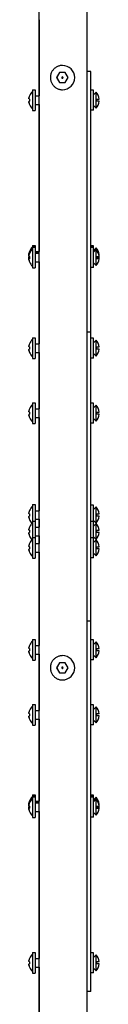
# Model space of a CAD drawing. Units: millimetres. Extents: x 1681 to 9810, y -1622 to 5308.
# Drawn here: x 7132 to 7181, y 1506 to 2195 of the extents above; entities that cross this region are included whole.
import ezdxf

# ---------------------------------------------------------------- set-up
doc = ezdxf.new("R2010")
doc.units = ezdxf.units.MM

# ---------------------------------------------------------------- blocks, each defined once
blk = doc.blocks.new('ОЛ-02')
for p, q in [((3065.05, 510.01), (3065.05, 2392.01)), ((3098.55, 510.01), (3098.55, 2392.01)), ((3065.05, 1808.15), (3065.05, 1754.85)), ((3079.27, 1771.11), (3077.27, 1767.65)), ((3079.32, 1771.11), (3077.32, 1767.65)), ((3083.27, 1771.11), (3079.27, 1771.11)), ((3081.41, 1776.15), (3081.37, 1776.15)), ((3085.27, 1767.65), (3083.27, 1771.11)), ((3101.24, 1771.85), (3098.55, 1771.85)), ((3101.24, 1641.56), (3101.24, 1771.85)), ((3077.32, 1767.65), (3077.27, 1767.65)), ((3077.27, 1767.65), (3079.27, 1764.18)), ((3077.32, 1767.65), (3079.32, 1764.18)), ((3079.27, 1764.18), (3083.27, 1764.18)), ((3080.96, 1768), (3080.82, 1767.65)), ((3080.82, 1767.65), (3080.96, 1767.29)), ((3081.01, 1767.97), (3080.89, 1767.61)), ((3080.89, 1767.61), (3081.06, 1767.27)), ((3081.32, 1768.15), (3080.96, 1768)), ((3080.96, 1767.29), (3081.32, 1767.15)), ((3081.35, 1768.14), (3081.01, 1767.97)), ((3081.06, 1767.27), (3081.35, 1767.15)), ((3081.67, 1768), (3081.32, 1768.15)), ((3081.32, 1767.15), (3081.67, 1767.29)), ((3081.81, 1767.65), (3081.67, 1768)), ((3081.67, 1767.29), (3081.81, 1767.65)), ((3083.27, 1764.18), (3085.27, 1767.65)), ((3060.44, 1759.1), (3062.24, 1759.1)), ((3060.44, 1759.1), (3060.44, 1751.85)), ((3062.24, 1759.1), (3062.24, 1751.85)), ((3081.41, 1759.15), (3081.37, 1759.15)), ((3102.99, 1758.85), (3101.24, 1758.85)), ((3102.99, 1744.85), (3102.99, 1758.85)), ((3104.87, 1757.47), (3102.99, 1755.6)), ((3104.87, 1746.23), (3104.87, 1757.47)), ((3058.02, 1752.68), (3058.31, 1752.63)), ((3058.31, 1751.07), (3058.02, 1751.02)), ((3058.28, 1754.9), (3058.31, 1754.88)), ((3060.44, 1751.85), (3060.44, 1744.6)), ((3062.24, 1751.85), (3062.24, 1744.6)), ((3062.49, 1754.85), (3065.05, 1754.85)), ((3105.37, 1752.65), (3107.01, 1752.65)), ((3105.37, 1751.05), (3105.37, 1752.65)), ((3107.01, 1751.05), (3105.37, 1751.05)), ((3058.31, 1748.82), (3058.28, 1748.8)), ((3060.44, 1744.6), (3062.24, 1744.6)), ((3062.49, 1748.85), (3065.05, 1748.85)), ((3065.05, 1748.85), (3065.05, 1645.98)), ((3102.99, 1744.85), (3101.24, 1744.85)), ((3104.87, 1746.23), (3102.99, 1748.1)), ((3060.44, 1650.23), (3060.44, 1648.45)), ((3060.44, 1650.23), (3062.24, 1650.23)), ((3060.44, 1649.58), (3062.24, 1649.58)), ((3060.44, 1649.58), (3060.44, 1647.81)), ((3060.44, 1648.93), (3062.24, 1648.93)), ((3060.44, 1648.93), (3060.44, 1641.68)), ((3062.24, 1650.23), (3062.24, 1649.58)), ((3062.24, 1649.58), (3062.24, 1648.93)), ((3062.24, 1648.93), (3062.24, 1641.68)), ((3102.99, 1649.98), (3101.24, 1649.98)), ((3102.99, 1649.33), (3101.24, 1649.33)), ((3102.99, 1648.68), (3101.24, 1648.68)), ((3102.99, 1649.33), (3102.99, 1649.98)), ((3102.99, 1648.68), (3102.99, 1649.33)), ((3102.99, 1634.68), (3102.99, 1648.68)), ((3104.87, 1648.6), (3102.99, 1646.73)), ((3104.87, 1647.95), (3102.99, 1646.08)), ((3104.87, 1647.3), (3102.99, 1645.43)), ((3104.87, 1647.95), (3104.87, 1648.6)), ((3104.87, 1647.3), (3104.87, 1647.95)), ((3104.87, 1636.06), (3104.87, 1647.3)), ((3057.86, 1644.13), (3057.88, 1644.08)), ((3057.88, 1644.08), (3057.86, 1644.13)), ((3057.86, 1643.49), (3057.88, 1643.43)), ((3057.88, 1643.43), (3057.86, 1643.49)), ((3057.88, 1641.65), (3057.86, 1641.82)), ((3057.86, 1641.82), (3057.88, 1641.65)), ((3057.88, 1641.01), (3057.86, 1641.17)), ((3057.86, 1641.17), (3057.88, 1641.01)), ((3057.88, 1644.08), (3057.9, 1644.03)), ((3057.9, 1644.03), (3057.88, 1644.08)), ((3057.88, 1643.43), (3057.9, 1643.38)), ((3057.9, 1643.38), (3057.88, 1643.43)), ((3057.9, 1641.49), (3057.88, 1641.65)), ((3057.88, 1641.65), (3057.9, 1641.49)), ((3057.9, 1640.84), (3057.88, 1641.01)), ((3057.88, 1641.01), (3057.9, 1640.84)), ((3057.9, 1644.03), (3057.92, 1643.98)), ((3057.92, 1643.98), (3057.9, 1644.03)), ((3057.9, 1643.38), (3057.92, 1643.33)), ((3057.92, 1643.33), (3057.9, 1643.38)), ((3057.92, 1641.33), (3057.9, 1641.49)), ((3057.9, 1641.49), (3057.92, 1641.33)), ((3057.92, 1640.68), (3057.9, 1640.84)), ((3057.9, 1640.84), (3057.92, 1640.68)), ((3058.02, 1642.51), (3058.31, 1642.46)), ((3058.28, 1642.19), (3058.02, 1642.15)), ((3058.28, 1641.54), (3058.02, 1641.5)), ((3058.31, 1640.9), (3058.02, 1640.85)), ((3058.28, 1646.03), (3058.31, 1646.01)), ((3058.28, 1645.38), (3058.31, 1645.36)), ((3058.28, 1644.73), (3058.31, 1644.71)), ((3058.28, 1642.33), (3058.28, 1642.47)), ((3058.29, 1642), (3058.28, 1642.47)), ((3058.28, 1642.33), (3058.29, 1642)), ((3060.44, 1641.68), (3060.44, 1634.43)), ((3062.24, 1641.68), (3062.24, 1634.43)), ((3062.49, 1645.98), (3065.05, 1645.98)), ((3062.49, 1645.33), (3065.05, 1645.33)), ((3062.49, 1644.68), (3065.05, 1644.68)), ((3101.24, 1589.59), (3101.24, 1641.56)), ((3105.37, 1642.48), (3107.01, 1642.48)), ((3105.37, 1640.88), (3105.37, 1642.48)), ((3107.01, 1642.18), (3105.37, 1642.18)), ((3107.01, 1641.53), (3105.37, 1641.53)), ((3107.01, 1640.88), (3105.37, 1640.88)), ((3106.96, 1643.78), (3107.01, 1643.78)), ((3106.96, 1643.13), (3107.01, 1643.13)), ((3058.31, 1638.65), (3058.28, 1638.63)), ((3060.44, 1635.55), (3060.44, 1635.08)), ((3060.44, 1634.43), (3062.24, 1634.43)), ((3062.49, 1638.68), (3065.05, 1638.68)), ((3065.05, 1638.68), (3065.05, 1581.37)), ((3102.99, 1634.68), (3101.24, 1634.68)), ((3104.87, 1636.06), (3102.99, 1637.93)), ((3060.44, 1585.62), (3062.24, 1585.62)), ((3060.44, 1585.62), (3060.44, 1578.37)), ((3062.24, 1585.62), (3062.24, 1578.37)), ((3101.24, 1589.59), (3098.55, 1589.59)), ((3101.24, 1437.6), (3101.24, 1589.59)), ((3102.99, 1585.37), (3101.24, 1585.37)), ((3102.99, 1571.37), (3102.99, 1585.37)), ((3058.02, 1579.2), (3058.31, 1579.15)), ((3058.28, 1581.42), (3058.31, 1581.4)), ((3060.44, 1578.37), (3060.44, 1571.12)), ((3062.24, 1578.37), (3062.24, 1571.12)), ((3062.49, 1581.37), (3065.05, 1581.37)), ((3104.87, 1583.99), (3102.99, 1582.12)), ((3104.87, 1572.74), (3104.87, 1583.99)), ((3105.37, 1579.17), (3107.01, 1579.17)), ((3105.37, 1577.57), (3105.37, 1579.17)), ((3058.31, 1577.59), (3058.02, 1577.54)), ((3058.31, 1575.34), (3058.28, 1575.32)), ((3060.44, 1571.12), (3062.24, 1571.12)), ((3062.49, 1575.37), (3065.05, 1575.37)), ((3065.05, 1575.37), (3065.05, 1535.81)), ((3102.99, 1571.37), (3101.24, 1571.37)), ((3104.87, 1572.74), (3102.99, 1574.62)), ((3107.01, 1577.57), (3105.37, 1577.57)), ((3060.44, 1540.06), (3062.24, 1540.06)), ((3060.44, 1540.06), (3060.44, 1532.81)), ((3062.24, 1540.06), (3062.24, 1532.81)), ((3102.99, 1539.81), (3101.24, 1539.81)), ((3102.99, 1525.81), (3102.99, 1539.81)), ((3104.87, 1538.43), (3102.99, 1536.56)), ((3104.87, 1527.18), (3104.87, 1538.43)), ((3058.02, 1533.64), (3058.31, 1533.59)), ((3058.31, 1532.02), (3058.02, 1531.97)), ((3058.28, 1535.86), (3058.31, 1535.83)), ((3058.31, 1529.78), (3058.28, 1529.76)), ((3060.44, 1532.81), (3060.44, 1525.56)), ((3062.24, 1532.81), (3062.24, 1525.56)), ((3062.49, 1535.81), (3065.05, 1535.81)), ((3062.49, 1529.81), (3065.05, 1529.81)), ((3065.05, 1529.81), (3065.05, 1464.55)), ((3105.37, 1533.61), (3107.01, 1533.61)), ((3105.37, 1532.01), (3105.37, 1533.61)), ((3107.01, 1532.01), (3105.37, 1532.01)), ((3060.44, 1525.56), (3062.24, 1525.56)), ((3102.99, 1525.81), (3101.24, 1525.81)), ((3104.87, 1527.18), (3102.99, 1529.06)), ((3060.44, 1468.8), (3062.24, 1468.8)), ((3060.44, 1468.8), (3060.44, 1461.55)), ((3062.24, 1468.8), (3062.24, 1461.55)), ((3102.99, 1468.55), (3101.24, 1468.55)), ((3102.99, 1457.06), (3102.99, 1468.55)), ((3058.02, 1462.38), (3058.31, 1462.33)), ((3058.31, 1460.77), (3058.02, 1460.72)), ((3058.28, 1464.6), (3058.31, 1464.58)), ((3060.44, 1461.55), (3060.44, 1456.19)), ((3062.24, 1461.55), (3062.24, 1457.31)), ((3062.49, 1464.55), (3065.05, 1464.55)), ((3104.87, 1467.17), (3102.99, 1465.3)), ((3104.87, 1455.92), (3104.87, 1467.17)), ((3105.37, 1462.35), (3107.01, 1462.35)), ((3105.37, 1460.75), (3105.37, 1462.35)), ((3107.01, 1460.75), (3105.37, 1460.75)), ((3058.31, 1458.52), (3058.28, 1458.5)), ((3060.44, 1457.31), (3062.24, 1457.31)), ((3060.44, 1457.31), (3060.44, 1450.06)), ((3062.24, 1457.31), (3062.24, 1450.06)), ((3062.49, 1458.55), (3065.05, 1458.55)), ((3065.05, 1458.55), (3065.05, 1453.06)), ((3102.99, 1457.06), (3101.24, 1457.06)), ((3104.87, 1455.92), (3102.99, 1457.8)), ((3102.99, 1445.58), (3102.99, 1457.06)), ((3104.87, 1455.69), (3102.99, 1453.81)), ((3104.87, 1444.44), (3104.87, 1455.69)), ((3058.02, 1450.89), (3058.31, 1450.84)), ((3058.31, 1449.28), (3058.02, 1449.23)), ((3058.28, 1453.11), (3058.31, 1453.09)), ((3058.31, 1447.03), (3058.28, 1447.01)), ((3060.44, 1450.06), (3060.44, 1444.7)), ((3062.24, 1450.06), (3062.24, 1445.83)), ((3062.49, 1453.06), (3065.05, 1453.06)), ((3062.49, 1447.06), (3065.05, 1447.06)), ((3065.05, 1447.06), (3065.05, 1441.58)), ((3105.37, 1450.86), (3107.01, 1450.86)), ((3105.37, 1449.26), (3105.37, 1450.86)), ((3107.01, 1449.26), (3105.37, 1449.26)), ((3058.28, 1441.63), (3058.31, 1441.61)), ((3060.44, 1445.83), (3062.24, 1445.83)), ((3060.44, 1445.83), (3060.44, 1438.58)), ((3062.24, 1445.83), (3062.24, 1438.58)), ((3062.49, 1441.58), (3065.05, 1441.58)), ((3102.99, 1445.58), (3101.24, 1445.58)), ((3104.87, 1444.44), (3102.99, 1446.31)), ((3102.99, 1431.58), (3102.99, 1445.58)), ((3104.87, 1444.2), (3102.99, 1442.33)), ((3104.87, 1432.95), (3104.87, 1444.2)), ((3058.02, 1439.41), (3058.31, 1439.36)), ((3058.31, 1437.79), (3058.02, 1437.74)), ((3058.31, 1435.55), (3058.28, 1435.53)), ((3060.44, 1438.58), (3060.44, 1431.33)), ((3062.24, 1438.58), (3062.24, 1431.33)), ((3062.49, 1435.58), (3065.05, 1435.58)), ((3065.05, 1435.58), (3065.05, 1370.28)), ((3101.24, 1387.28), (3101.24, 1437.6)), ((3104.87, 1432.95), (3102.99, 1434.83)), ((3105.37, 1439.38), (3107.01, 1439.38)), ((3105.37, 1437.78), (3105.37, 1439.38)), ((3107.01, 1437.78), (3105.37, 1437.78)), ((3060.44, 1431.33), (3062.24, 1431.33)), ((3102.99, 1431.58), (3101.24, 1431.58)), ((3101.24, 1387.28), (3098.55, 1387.28)), ((3101.24, 1128.23), (3101.24, 1387.28)), ((3060.44, 1374.53), (3062.24, 1374.53)), ((3060.44, 1374.53), (3060.44, 1367.28)), ((3062.24, 1374.53), (3062.24, 1367.28)), ((3102.99, 1374.28), (3101.24, 1374.28)), ((3102.99, 1360.28), (3102.99, 1374.28)), ((3104.87, 1372.9), (3102.99, 1371.03)), ((3104.87, 1361.66), (3104.87, 1372.9)), ((3058.02, 1368.11), (3058.31, 1368.06)), ((3058.31, 1366.5), (3058.02, 1366.45)), ((3058.28, 1370.33), (3058.31, 1370.31)), ((3058.31, 1364.25), (3058.28, 1364.23)), ((3060.44, 1367.28), (3060.44, 1360.03)), ((3062.24, 1367.28), (3062.24, 1360.03)), ((3062.49, 1370.28), (3065.05, 1370.28)), ((3062.49, 1364.28), (3065.05, 1364.28)), ((3065.05, 1364.28), (3065.05, 1324.76)), ((3105.37, 1368.08), (3107.01, 1368.08)), ((3105.37, 1366.48), (3105.37, 1368.08)), ((3107.01, 1366.48), (3105.37, 1366.48)), ((3060.44, 1360.03), (3062.24, 1360.03)), ((3079.27, 1358.11), (3077.27, 1354.65)), ((3079.32, 1358.11), (3077.32, 1354.65)), ((3083.27, 1358.11), (3079.27, 1358.11)), ((3081.41, 1363.15), (3081.37, 1363.15)), ((3085.27, 1354.65), (3083.27, 1358.11)), ((3102.99, 1360.28), (3101.24, 1360.28)), ((3104.87, 1361.66), (3102.99, 1363.53)), ((3077.32, 1354.65), (3077.27, 1354.65)), ((3077.27, 1354.65), (3079.27, 1351.18)), ((3077.32, 1354.65), (3079.32, 1351.18)), ((3079.27, 1351.18), (3083.27, 1351.18)), ((3080.96, 1355), (3080.82, 1354.65)), ((3080.82, 1354.65), (3080.96, 1354.29)), ((3081.01, 1354.97), (3080.89, 1354.61)), ((3080.89, 1354.61), (3081.06, 1354.27)), ((3081.32, 1355.15), (3080.96, 1355)), ((3080.96, 1354.29), (3081.32, 1354.15)), ((3081.35, 1355.14), (3081.01, 1354.97)), ((3081.06, 1354.27), (3081.35, 1354.15)), ((3081.67, 1355), (3081.32, 1355.15)), ((3081.32, 1354.15), (3081.67, 1354.29)), ((3081.81, 1354.65), (3081.67, 1355)), ((3081.67, 1354.29), (3081.81, 1354.65)), ((3083.27, 1351.18), (3085.27, 1354.65)), ((3081.41, 1346.15), (3081.37, 1346.15)), ((3058.28, 1324.81), (3058.31, 1324.79)), ((3060.44, 1329.01), (3062.24, 1329.01)), ((3060.44, 1329.01), (3060.44, 1321.76)), ((3062.24, 1329.01), (3062.24, 1321.76)), ((3062.49, 1324.76), (3065.05, 1324.76)), ((3102.99, 1328.76), (3101.24, 1328.76)), ((3102.99, 1314.76), (3102.99, 1328.76)), ((3104.87, 1327.38), (3102.99, 1325.51)), ((3104.87, 1316.13), (3104.87, 1327.38)), ((3058.02, 1322.59), (3058.31, 1322.54)), ((3058.31, 1320.97), (3058.02, 1320.92)), ((3058.31, 1318.73), (3058.28, 1318.71)), ((3060.44, 1321.76), (3060.44, 1314.51)), ((3062.24, 1321.76), (3062.24, 1314.51)), ((3062.49, 1318.76), (3065.05, 1318.76)), ((3065.05, 1318.76), (3065.05, 1261.41)), ((3104.87, 1316.13), (3102.99, 1318.01)), ((3105.37, 1322.56), (3107.01, 1322.56)), ((3105.37, 1320.96), (3105.37, 1322.56)), ((3107.01, 1320.96), (3105.37, 1320.96)), ((3060.44, 1314.51), (3062.24, 1314.51)), ((3102.99, 1314.76), (3101.24, 1314.76)), ((3058.28, 1261.46), (3058.31, 1261.44)), ((3058.28, 1260.81), (3058.31, 1260.79)), ((3060.44, 1265.66), (3060.44, 1263.88)), ((3060.44, 1265.66), (3062.24, 1265.66)), ((3060.44, 1265.01), (3062.24, 1265.01)), ((3060.44, 1265.01), (3060.44, 1263.23)), ((3060.44, 1264.36), (3062.24, 1264.36)), ((3060.44, 1264.36), (3060.44, 1257.11)), ((3062.24, 1265.66), (3062.24, 1265.01)), ((3062.24, 1265.01), (3062.24, 1264.36)), ((3062.24, 1264.36), (3062.24, 1257.11)), ((3062.49, 1261.41), (3065.05, 1261.41)), ((3102.99, 1265.41), (3101.24, 1265.41)), ((3102.99, 1264.76), (3101.24, 1264.76)), ((3102.99, 1264.11), (3101.24, 1264.11)), ((3102.99, 1264.76), (3102.99, 1265.41)), ((3102.99, 1264.11), (3102.99, 1264.76)), ((3102.99, 1250.11), (3102.99, 1264.11)), ((3104.87, 1264.03), (3102.99, 1262.16)), ((3104.87, 1263.38), (3102.99, 1261.51)), ((3104.87, 1262.73), (3102.99, 1260.86)), ((3104.87, 1263.38), (3104.87, 1264.03)), ((3104.87, 1262.73), (3104.87, 1263.38)), ((3104.87, 1251.48), (3104.87, 1262.73)), ((3057.86, 1259.56), (3057.88, 1259.51)), ((3057.88, 1259.51), (3057.86, 1259.56)), ((3057.86, 1258.91), (3057.88, 1258.86)), ((3057.88, 1258.86), (3057.86, 1258.91)), ((3057.88, 1257.08), (3057.86, 1257.25)), ((3057.86, 1257.25), (3057.88, 1257.08)), ((3057.88, 1256.43), (3057.86, 1256.6)), ((3057.86, 1256.6), (3057.88, 1256.43)), ((3057.88, 1259.51), (3057.9, 1259.46)), ((3057.9, 1259.46), (3057.88, 1259.51)), ((3057.88, 1258.86), (3057.9, 1258.81)), ((3057.9, 1258.81), (3057.88, 1258.86)), ((3057.9, 1256.92), (3057.88, 1257.08)), ((3057.88, 1257.08), (3057.9, 1256.92)), ((3057.9, 1256.27), (3057.88, 1256.43)), ((3057.88, 1256.43), (3057.9, 1256.27)), ((3057.9, 1259.46), (3057.92, 1259.41)), ((3057.92, 1259.41), (3057.9, 1259.46)), ((3057.9, 1258.81), (3057.92, 1258.76)), ((3057.92, 1258.76), (3057.9, 1258.81)), ((3057.92, 1256.76), (3057.9, 1256.92)), ((3057.9, 1256.92), (3057.92, 1256.76)), ((3057.92, 1256.11), (3057.9, 1256.27)), ((3057.9, 1256.27), (3057.92, 1256.11)), ((3058.02, 1257.94), (3058.31, 1257.89)), ((3058.28, 1257.62), (3058.02, 1257.57)), ((3058.28, 1256.97), (3058.02, 1256.93)), ((3058.31, 1256.33), (3058.02, 1256.28)), ((3058.28, 1260.16), (3058.31, 1260.14)), ((3058.28, 1257.76), (3058.28, 1257.9)), ((3058.29, 1257.43), (3058.28, 1257.9)), ((3058.28, 1257.76), (3058.29, 1257.43)), ((3058.31, 1254.08), (3058.28, 1254.06)), ((3060.44, 1257.11), (3060.44, 1249.86)), ((3062.24, 1257.11), (3062.24, 1249.86)), ((3062.49, 1260.76), (3065.05, 1260.76)), ((3062.49, 1260.11), (3065.05, 1260.11)), ((3062.49, 1254.11), (3065.05, 1254.11)), ((3065.05, 1254.11), (3065.05, 1151.23)), ((3105.37, 1257.91), (3107.01, 1257.91)), ((3105.37, 1256.31), (3105.37, 1257.91)), ((3107.01, 1257.61), (3105.37, 1257.61)), ((3107.01, 1256.96), (3105.37, 1256.96)), ((3107.01, 1256.31), (3105.37, 1256.31)), ((3106.96, 1259.21), (3107.01, 1259.21)), ((3106.96, 1258.56), (3107.01, 1258.56)), ((3060.44, 1250.98), (3060.44, 1250.51)), ((3060.44, 1249.86), (3062.24, 1249.86)), ((3102.99, 1250.11), (3101.24, 1250.11)), ((3104.87, 1251.48), (3102.99, 1253.36)), ((3058.28, 1151.28), (3058.31, 1151.26)), ((3060.44, 1155.48), (3062.24, 1155.48)), ((3060.44, 1155.48), (3060.44, 1148.23)), ((3062.24, 1155.48), (3062.24, 1148.23)), ((3062.49, 1151.23), (3065.05, 1151.23)), ((3102.99, 1155.23), (3101.24, 1155.23)), ((3102.99, 1141.23), (3102.99, 1155.23)), ((3104.87, 1153.86), (3102.99, 1151.98)), ((3104.87, 1142.61), (3104.87, 1153.86)), ((3058.02, 1149.07), (3058.31, 1149.02)), ((3058.31, 1147.45), (3058.02, 1147.4)), ((3058.31, 1145.2), (3058.28, 1145.18)), ((3060.44, 1148.23), (3060.44, 1140.98)), ((3062.24, 1148.23), (3062.24, 1140.98)), ((3062.49, 1145.23), (3065.05, 1145.23)), ((3065.05, 1145.23), (3065.05, 1091.93)), ((3104.87, 1142.61), (3102.99, 1144.48)), ((3105.37, 1149.03), (3107.01, 1149.03)), ((3105.37, 1147.43), (3105.37, 1149.03)), ((3107.01, 1147.43), (3105.37, 1147.43)), ((3060.44, 1140.98), (3062.24, 1140.98)), ((3102.99, 1141.23), (3101.24, 1141.23)), ((3101.24, 1128.23), (3098.55, 1128.23))]:
    blk.add_line(p, q)
for centre, radius, start, end in [((3081.74, 1770.77), 3.46, 256.66499, 269.12213), ((3081.74, 1770.77), 2.75, 257.59546, 267.83965), ((3065.89, 1751.85), 8.2, 131.65426, 158.1609), ((3100.02, 1752.43), 7, 1.82691, 46.14008), ((3062.49, 1755.1), 0.25, 180, 270), ((3100.02, 1751.27), 7, 313.85992, 358.17309), ((3065.89, 1751.85), 8.2, 201.8391, 228.34574), ((3062.49, 1748.6), 0.25, 90, 180), ((3065.89, 1642.98), 8.2, 131.65426, 158.1609), ((3065.89, 1642.33), 8.2, 131.65426, 158.1609), ((3065.89, 1641.68), 8.2, 131.65426, 158.1609), ((3100.02, 1643.55), 7, 1.82691, 46.14008), ((3100.02, 1642.9), 7, 1.82691, 46.14008), ((3100.02, 1642.26), 7, 1.82691, 46.14008), ((3062.49, 1646.23), 0.25, 180, 270), ((3062.49, 1645.58), 0.25, 180, 270), ((3062.49, 1644.93), 0.25, 180, 270), ((3100.02, 1641.1), 7, 313.85992, 358.17309), ((3100.02, 1642.4), 7, 352.84298, 358.17309), ((3100.02, 1641.75), 7, 352.84298, 358.17309), ((3065.89, 1641.68), 8.2, 201.8391, 228.34574), ((3062.49, 1638.43), 0.25, 90, 180), ((3065.89, 1578.37), 8.2, 131.65426, 158.1609), ((3062.49, 1581.62), 0.25, 180, 270), ((3100.02, 1578.95), 7, 1.82691, 46.14008), ((3065.89, 1578.37), 8.2, 201.8391, 228.34574), ((3062.49, 1575.12), 0.25, 90, 180), ((3100.02, 1577.79), 7, 313.85992, 358.17309), ((3065.89, 1532.81), 8.2, 131.65426, 158.1609), ((3100.02, 1533.38), 7, 1.82691, 46.14008), ((3065.89, 1532.81), 8.2, 201.8391, 228.34574), ((3062.49, 1536.06), 0.25, 180, 270), ((3062.49, 1529.56), 0.25, 90, 180), ((3100.02, 1532.23), 7, 313.85992, 358.17309), ((3065.89, 1461.55), 8.2, 131.65426, 158.1609), ((3062.49, 1464.8), 0.25, 180, 270), ((3100.02, 1462.13), 7, 1.82691, 46.14008), ((3100.02, 1460.97), 7, 313.85992, 358.17309), ((3065.89, 1461.55), 8.2, 201.8391, 224.45552), ((3065.89, 1450.06), 8.2, 131.65426, 158.1609), ((3062.49, 1458.3), 0.25, 90, 180), ((3100.02, 1450.64), 7, 1.82691, 46.14008), ((3065.89, 1450.06), 8.2, 201.8391, 224.45552), ((3062.49, 1453.31), 0.25, 180, 270), ((3062.49, 1446.81), 0.25, 90, 180), ((3100.02, 1449.49), 7, 313.85992, 358.17309), ((3065.89, 1438.58), 8.2, 131.65426, 158.1609), ((3062.49, 1441.83), 0.25, 180, 270), ((3100.02, 1439.15), 7, 1.82691, 46.14008), ((3065.89, 1438.58), 8.2, 201.8391, 228.34574), ((3062.49, 1435.33), 0.25, 90, 180), ((3100.02, 1438), 7, 313.85992, 358.17309), ((3065.89, 1367.28), 8.2, 131.65426, 158.1609), ((3100.02, 1367.86), 7, 1.82691, 46.14008), ((3065.89, 1367.28), 8.2, 201.8391, 228.34574), ((3062.49, 1370.53), 0.25, 180, 270), ((3062.49, 1364.03), 0.25, 90, 180), ((3100.02, 1366.7), 7, 313.85992, 358.17309), ((3081.74, 1357.58), 2.75, 253.93177, 270.72448), ((3081.74, 1357.58), 3.46, 262.54879, 263.4982), ((3065.89, 1321.76), 8.2, 131.65426, 158.1609), ((3062.49, 1325.01), 0.25, 180, 270), ((3100.02, 1322.33), 7, 1.82691, 46.14008), ((3065.89, 1321.76), 8.2, 201.8391, 228.34574), ((3062.49, 1318.51), 0.25, 90, 180), ((3100.02, 1321.18), 7, 313.85992, 358.17309), ((3065.89, 1258.41), 8.2, 131.65426, 158.1609), ((3065.89, 1257.76), 8.2, 131.65426, 158.1609), ((3065.89, 1257.11), 8.2, 131.65426, 158.1609), ((3062.49, 1261.66), 0.25, 180, 270), ((3062.49, 1261.01), 0.25, 180, 270), ((3100.02, 1258.98), 7, 1.82691, 46.14008), ((3100.02, 1258.33), 7, 1.82691, 46.14008), ((3100.02, 1257.68), 7, 1.82691, 46.14008), ((3065.89, 1257.11), 8.2, 201.8391, 228.34574), ((3062.49, 1260.36), 0.25, 180, 270), ((3062.49, 1253.86), 0.25, 90, 180), ((3100.02, 1256.53), 7, 313.85992, 358.17309), ((3100.02, 1257.83), 7, 352.84298, 358.17309), ((3100.02, 1257.18), 7, 352.84298, 358.17309), ((3065.89, 1148.23), 8.2, 131.65426, 158.1609), ((3062.49, 1151.48), 0.25, 180, 270), ((3100.02, 1148.81), 7, 1.82691, 46.14008), ((3065.89, 1148.23), 8.2, 201.8391, 228.34574), ((3062.49, 1144.98), 0.25, 90, 180), ((3100.02, 1147.66), 7, 313.85992, 358.17309)]:
    blk.add_arc(centre, radius, start, end)
for centre, major_axis, ratio, start_param, end_param in [((3081.41, 1767.65), (0, 8.5), 0.999723, 3.141593, 6.283185), ((3065.81, 1751.85), (0, -8.18), 0.985899, 4.333244, 4.448014), ((3065.81, 1751.85), (0, -8.18), 0.985899, 4.333244, 4.448014), ((3065, 1751.85), (0, -8.04), 0.835617, 4.614897, 4.809881), ((3065, 1751.85), (0, -8.04), 0.835617, 4.614897, 4.712389), ((3065, 1751.85), (0, -8.04), 0.835617, 4.712389, 4.809881), ((3065.81, 1751.85), (0, -8.18), 0.985899, 4.976764, 5.091534), ((3065.81, 1751.85), (0, -8.18), 0.985899, 4.976764, 5.091534), ((3065.81, 1642.98), (0, -8.18), 0.985899, 4.333244, 4.448014), ((3065.81, 1642.98), (0, -8.18), 0.985899, 4.333244, 4.448014), ((3065.81, 1642.33), (0, -8.18), 0.985899, 4.333244, 4.448014), ((3065.81, 1642.33), (0, -8.18), 0.985899, 4.333244, 4.448014), ((3065.81, 1641.68), (0, -8.18), 0.985899, 4.333244, 4.448014), ((3065.81, 1641.68), (0, -8.18), 0.985899, 4.333244, 4.448014), ((3065, 1641.68), (0, -8.04), 0.835617, 4.614897, 4.809881), ((3065, 1641.68), (0, -8.04), 0.835617, 4.614897, 4.712389), ((3065, 1641.68), (0, -8.04), 0.835617, 4.712389, 4.809881), ((3065.81, 1641.68), (0, -8.18), 0.985899, 4.976764, 5.091534), ((3065.81, 1641.68), (0, -8.18), 0.985899, 4.976764, 5.091534), ((3065.81, 1578.37), (0, -8.18), 0.985899, 4.333244, 4.448014), ((3065.81, 1578.37), (0, -8.18), 0.985899, 4.333244, 4.448014), ((3065, 1578.37), (0, -8.04), 0.835617, 4.614897, 4.809881), ((3065, 1578.37), (0, -8.04), 0.835617, 4.614897, 4.712389), ((3065, 1578.37), (0, -8.04), 0.835617, 4.712389, 4.809881), ((3065.81, 1578.37), (0, -8.18), 0.985899, 4.976764, 5.091534), ((3065.81, 1578.37), (0, -8.18), 0.985899, 4.976764, 5.091534), ((3065.81, 1532.81), (0, -8.18), 0.985899, 4.333244, 4.448014), ((3065.81, 1532.81), (0, -8.18), 0.985899, 4.333244, 4.448014), ((3065.81, 1532.81), (0, -8.18), 0.985899, 4.976764, 5.091534), ((3065.81, 1532.81), (0, -8.18), 0.985899, 4.976764, 5.091534), ((3065, 1532.81), (0, -8.04), 0.835617, 4.614897, 4.809881), ((3065, 1532.81), (0, -8.04), 0.835617, 4.614897, 4.712389), ((3065, 1532.81), (0, -8.04), 0.835617, 4.712389, 4.809881), ((3065.81, 1461.55), (0, -8.18), 0.985899, 4.333244, 4.448014), ((3065.81, 1461.55), (0, -8.18), 0.985899, 4.333244, 4.448014), ((3065, 1461.55), (0, -8.04), 0.835617, 4.614897, 4.809881), ((3065, 1461.55), (0, -8.04), 0.835617, 4.614897, 4.712389), ((3065, 1461.55), (0, -8.04), 0.835617, 4.712389, 4.809881), ((3065.81, 1461.55), (0, -8.18), 0.985899, 4.976764, 5.091534), ((3065.81, 1461.55), (0, -8.18), 0.985899, 4.976764, 5.091534), ((3065.81, 1450.06), (0, -8.18), 0.985899, 4.333244, 4.448014), ((3065.81, 1450.06), (0, -8.18), 0.985899, 4.333244, 4.448014), ((3065.81, 1450.06), (0, -8.18), 0.985899, 4.976764, 5.091534), ((3065.81, 1450.06), (0, -8.18), 0.985899, 4.976764, 5.091534), ((3065, 1450.06), (0, -8.04), 0.835617, 4.614897, 4.809881), ((3065, 1450.06), (0, -8.04), 0.835617, 4.614897, 4.712389), ((3065, 1450.06), (0, -8.04), 0.835617, 4.712389, 4.809881), ((3065.81, 1438.58), (0, -8.18), 0.985899, 4.333244, 4.448014), ((3065.81, 1438.58), (0, -8.18), 0.985899, 4.333244, 4.448014), ((3065.81, 1438.58), (0, -8.18), 0.985899, 4.976764, 5.091534), ((3065.81, 1438.58), (0, -8.18), 0.985899, 4.976764, 5.091534), ((3065, 1438.58), (0, -8.04), 0.835617, 4.614897, 4.809881), ((3065, 1438.58), (0, -8.04), 0.835617, 4.614897, 4.712389), ((3065, 1438.58), (0, -8.04), 0.835617, 4.712389, 4.809881), ((3065.81, 1367.28), (0, -8.18), 0.985899, 4.333244, 4.448014), ((3065.81, 1367.28), (0, -8.18), 0.985899, 4.333244, 4.448014), ((3065.81, 1367.28), (0, -8.18), 0.985899, 4.976764, 5.091534), ((3065.81, 1367.28), (0, -8.18), 0.985899, 4.976764, 5.091534), ((3065, 1367.28), (0, -8.04), 0.835617, 4.614897, 4.809881), ((3065, 1367.28), (0, -8.04), 0.835617, 4.614897, 4.712389), ((3065, 1367.28), (0, -8.04), 0.835617, 4.712389, 4.809881), ((3081.41, 1354.65), (0, 8.5), 0.999723, 3.141593, 6.283185), ((3065.81, 1321.76), (0, -8.18), 0.985899, 4.333244, 4.448014), ((3065.81, 1321.76), (0, -8.18), 0.985899, 4.333244, 4.448014), ((3065.81, 1321.76), (0, -8.18), 0.985899, 4.976764, 5.091534), ((3065.81, 1321.76), (0, -8.18), 0.985899, 4.976764, 5.091534), ((3065, 1321.76), (0, -8.04), 0.835617, 4.614897, 4.809881), ((3065, 1321.76), (0, -8.04), 0.835617, 4.614897, 4.712389), ((3065, 1321.76), (0, -8.04), 0.835617, 4.712389, 4.809881), ((3065.81, 1258.41), (0, -8.18), 0.985899, 4.333244, 4.448014), ((3065.81, 1258.41), (0, -8.18), 0.985899, 4.333244, 4.448014), ((3065.81, 1257.76), (0, -8.18), 0.985899, 4.333244, 4.448014), ((3065.81, 1257.76), (0, -8.18), 0.985899, 4.333244, 4.448014), ((3065.81, 1257.11), (0, -8.18), 0.985899, 4.333244, 4.448014), ((3065.81, 1257.11), (0, -8.18), 0.985899, 4.333244, 4.448014), ((3065.81, 1257.11), (0, -8.18), 0.985899, 4.976764, 5.091534), ((3065.81, 1257.11), (0, -8.18), 0.985899, 4.976764, 5.091534), ((3065, 1257.11), (0, -8.04), 0.835617, 4.614897, 4.809881), ((3065, 1257.11), (0, -8.04), 0.835617, 4.614897, 4.712389), ((3065, 1257.11), (0, -8.04), 0.835617, 4.712389, 4.809881), ((3065.81, 1148.23), (0, -8.18), 0.985899, 4.333244, 4.448014), ((3065.81, 1148.23), (0, -8.18), 0.985899, 4.333244, 4.448014), ((3065.81, 1148.23), (0, -8.18), 0.985899, 4.976764, 5.091534), ((3065.81, 1148.23), (0, -8.18), 0.985899, 4.976764, 5.091534), ((3065, 1148.23), (0, -8.04), 0.835617, 4.614897, 4.809881), ((3065, 1148.23), (0, -8.04), 0.835617, 4.614897, 4.712389), ((3065, 1148.23), (0, -8.04), 0.835617, 4.712389, 4.809881)]:
    blk.add_ellipse(centre, major_axis=major_axis, ratio=ratio, start_param=start_param, end_param=end_param)
for points, knots in [([(3081.37, 1776.15), (3081.02, 1776.15), (3080.67, 1776.12), (3079.97, 1776.04), (3079.62, 1775.97), (3078.94, 1775.8), (3078.61, 1775.69), (3077.95, 1775.43), (3077.63, 1775.28), (3077.01, 1774.95), (3076.71, 1774.76), (3076.14, 1774.35), (3075.86, 1774.13), (3075.35, 1773.65), (3075.1, 1773.39), (3074.65, 1772.85), (3074.44, 1772.57), (3074.05, 1771.97), (3073.88, 1771.67), (3073.57, 1771.03), (3073.43, 1770.7), (3073.21, 1770.03), (3073.12, 1769.68), (3072.97, 1768.99), (3072.93, 1768.64), (3072.87, 1767.93), (3072.87, 1767.57), (3072.9, 1766.86), (3072.94, 1766.51), (3073.07, 1765.81), (3073.15, 1765.46), (3073.36, 1764.78), (3073.49, 1764.45), (3073.78, 1763.8), (3073.95, 1763.49), (3074.32, 1762.89), (3074.53, 1762.6), (3074.97, 1762.05), (3075.21, 1761.78), (3075.72, 1761.29), (3075.98, 1761.06), (3076.55, 1760.64), (3076.84, 1760.44), (3077.46, 1760.09), (3077.77, 1759.94), (3078.42, 1759.67), (3078.76, 1759.55), (3079.43, 1759.36), (3079.78, 1759.29), (3080.54, 1759.18), (3080.96, 1759.15), (3081.37, 1759.15)], [0, 0, 0, 0, 1.898575, 1.898575, 3.79699, 3.79699, 5.695887, 5.695887, 7.595584, 7.595584, 9.496387, 9.496387, 11.398569, 11.398569, 13.30241, 13.30241, 15.208169, 15.208169, 17.116079, 17.116079, 19.026349, 19.026349, 20.939152, 20.939152, 22.854627, 22.854627, 24.772874, 24.772874, 26.691667, 26.691667, 28.60767, 28.60767, 30.520974, 30.520974, 32.431712, 32.431712, 34.340053, 34.340053, 36.246199, 36.246199, 38.150381, 38.150381, 40.052855, 40.052855, 41.95389, 41.95389, 43.853765, 43.853765, 45.752783, 45.752783, 48, 48, 48, 48]), ([(3057.86, 1753.01), (3057.88, 1753.26), (3057.93, 1753.59), (3058, 1753.91), (3058.02, 1753.99)], [0, 0, 0, 0, 3.751291, 5, 5, 5, 5]), ([(3057.86, 1753.01), (3057.88, 1752.93), (3057.93, 1752.82), (3058, 1752.71), (3058.02, 1752.68)], [0, 0, 0, 0, 3.751291, 5, 5, 5, 5]), ([(3057.86, 1750.69), (3057.88, 1750.77), (3057.93, 1750.88), (3058, 1750.99), (3058.02, 1751.02)], [0, 0, 0, 0, 3.751291, 5, 5, 5, 5]), ([(3057.86, 1750.69), (3057.88, 1750.44), (3057.93, 1750.12), (3058, 1749.79), (3058.02, 1749.71)], [0, 0, 0, 0, 3.751291, 5, 5, 5, 5]), ([(3057.86, 1644.13), (3057.88, 1644.38), (3057.93, 1644.71), (3058, 1645.04), (3058.02, 1645.12)], [0, 0, 0, 0, 3.751291, 5, 5, 5, 5]), ([(3057.86, 1643.49), (3057.88, 1643.74), (3057.93, 1644.06), (3058, 1644.39), (3058.02, 1644.47)], [0, 0, 0, 0, 3.751291, 5, 5, 5, 5]), ([(3057.86, 1642.84), (3057.88, 1643.09), (3057.93, 1643.41), (3058, 1643.74), (3058.02, 1643.82)], [0, 0, 0, 0, 3.751291, 5, 5, 5, 5]), ([(3057.86, 1642.84), (3057.88, 1642.76), (3057.93, 1642.65), (3058, 1642.54), (3058.02, 1642.51)], [0, 0, 0, 0, 3.751291, 5, 5, 5, 5]), ([(3057.86, 1641.82), (3057.88, 1641.9), (3057.93, 1642), (3058, 1642.12), (3058.02, 1642.15)], [0, 0, 0, 0, 3.751291, 5, 5, 5, 5]), ([(3057.86, 1641.17), (3057.88, 1641.25), (3057.93, 1641.36), (3058, 1641.47), (3058.02, 1641.5)], [0, 0, 0, 0, 3.751291, 5, 5, 5, 5]), ([(3057.86, 1640.52), (3057.88, 1640.6), (3057.93, 1640.71), (3058, 1640.82), (3058.02, 1640.85)], [0, 0, 0, 0, 3.751291, 5, 5, 5, 5]), ([(3057.86, 1640.52), (3057.88, 1640.27), (3057.93, 1639.94), (3058, 1639.62), (3058.02, 1639.54)], [0, 0, 0, 0, 3.751291, 5, 5, 5, 5]), ([(3057.86, 1579.53), (3057.88, 1579.78), (3057.93, 1580.1), (3058, 1580.43), (3058.02, 1580.51)], [0, 0, 0, 0, 3.751291, 5, 5, 5, 5]), ([(3057.86, 1579.53), (3057.88, 1579.45), (3057.93, 1579.34), (3058, 1579.23), (3058.02, 1579.2)], [0, 0, 0, 0, 3.751291, 5, 5, 5, 5]), ([(3057.86, 1577.21), (3057.88, 1577.29), (3057.93, 1577.4), (3058, 1577.51), (3058.02, 1577.54)], [0, 0, 0, 0, 3.751291, 5, 5, 5, 5]), ([(3057.86, 1577.21), (3057.88, 1576.96), (3057.93, 1576.63), (3058, 1576.31), (3058.02, 1576.23)], [0, 0, 0, 0, 3.751291, 5, 5, 5, 5]), ([(3057.86, 1533.96), (3057.88, 1534.21), (3057.93, 1534.54), (3058, 1534.86), (3058.02, 1534.94)], [0, 0, 0, 0, 3.751291, 5, 5, 5, 5]), ([(3057.86, 1533.96), (3057.88, 1533.89), (3057.93, 1533.78), (3058, 1533.67), (3058.02, 1533.64)], [0, 0, 0, 0, 3.751291, 5, 5, 5, 5]), ([(3057.86, 1531.65), (3057.88, 1531.73), (3057.93, 1531.83), (3058, 1531.95), (3058.02, 1531.97)], [0, 0, 0, 0, 3.751291, 5, 5, 5, 5]), ([(3057.86, 1531.65), (3057.88, 1531.4), (3057.93, 1531.07), (3058, 1530.75), (3058.02, 1530.67)], [0, 0, 0, 0, 3.751291, 5, 5, 5, 5]), ([(3057.86, 1462.71), (3057.88, 1462.96), (3057.93, 1463.28), (3058, 1463.61), (3058.02, 1463.69)], [0, 0, 0, 0, 3.751291, 5, 5, 5, 5]), ([(3057.86, 1462.71), (3057.88, 1462.63), (3057.93, 1462.52), (3058, 1462.41), (3058.02, 1462.38)], [0, 0, 0, 0, 3.751291, 5, 5, 5, 5]), ([(3057.86, 1460.39), (3057.88, 1460.47), (3057.93, 1460.58), (3058, 1460.69), (3058.02, 1460.72)], [0, 0, 0, 0, 3.751291, 5, 5, 5, 5]), ([(3057.86, 1460.39), (3057.88, 1460.14), (3057.93, 1459.81), (3058, 1459.49), (3058.02, 1459.41)], [0, 0, 0, 0, 3.751291, 5, 5, 5, 5]), ([(3057.86, 1451.22), (3057.88, 1451.47), (3057.93, 1451.8), (3058, 1452.12), (3058.02, 1452.2)], [0, 0, 0, 0, 3.751291, 5, 5, 5, 5]), ([(3057.86, 1451.22), (3057.88, 1451.14), (3057.93, 1451.03), (3058, 1450.92), (3058.02, 1450.89)], [0, 0, 0, 0, 3.751291, 5, 5, 5, 5]), ([(3057.86, 1448.9), (3057.88, 1448.98), (3057.93, 1449.09), (3058, 1449.2), (3058.02, 1449.23)], [0, 0, 0, 0, 3.751291, 5, 5, 5, 5]), ([(3057.86, 1448.9), (3057.88, 1448.66), (3057.93, 1448.33), (3058, 1448), (3058.02, 1447.92)], [0, 0, 0, 0, 3.751291, 5, 5, 5, 5]), ([(3057.86, 1439.73), (3057.88, 1439.98), (3057.93, 1440.31), (3058, 1440.63), (3058.02, 1440.72)], [0, 0, 0, 0, 3.751291, 5, 5, 5, 5]), ([(3057.86, 1439.73), (3057.88, 1439.66), (3057.93, 1439.55), (3058, 1439.44), (3058.02, 1439.41)], [0, 0, 0, 0, 3.751291, 5, 5, 5, 5]), ([(3057.86, 1437.42), (3057.88, 1437.5), (3057.93, 1437.6), (3058, 1437.72), (3058.02, 1437.74)], [0, 0, 0, 0, 3.751291, 5, 5, 5, 5]), ([(3057.86, 1437.42), (3057.88, 1437.17), (3057.93, 1436.84), (3058, 1436.52), (3058.02, 1436.44)], [0, 0, 0, 0, 3.751291, 5, 5, 5, 5]), ([(3057.86, 1368.44), (3057.88, 1368.69), (3057.93, 1369.01), (3058, 1369.34), (3058.02, 1369.42)], [0, 0, 0, 0, 3.751291, 5, 5, 5, 5]), ([(3057.86, 1368.44), (3057.88, 1368.36), (3057.93, 1368.25), (3058, 1368.14), (3058.02, 1368.11)], [0, 0, 0, 0, 3.751291, 5, 5, 5, 5]), ([(3057.86, 1366.12), (3057.88, 1366.2), (3057.93, 1366.31), (3058, 1366.42), (3058.02, 1366.45)], [0, 0, 0, 0, 3.751291, 5, 5, 5, 5]), ([(3057.86, 1366.12), (3057.88, 1365.87), (3057.93, 1365.54), (3058, 1365.22), (3058.02, 1365.14)], [0, 0, 0, 0, 3.751291, 5, 5, 5, 5]), ([(3081.37, 1363.15), (3081.02, 1363.15), (3080.67, 1363.12), (3079.97, 1363.04), (3079.62, 1362.97), (3078.94, 1362.8), (3078.61, 1362.69), (3077.95, 1362.43), (3077.63, 1362.28), (3077.01, 1361.95), (3076.71, 1361.76), (3076.14, 1361.35), (3075.86, 1361.13), (3075.35, 1360.65), (3075.1, 1360.39), (3074.65, 1359.85), (3074.44, 1359.57), (3074.05, 1358.97), (3073.88, 1358.67), (3073.57, 1358.03), (3073.43, 1357.7), (3073.21, 1357.03), (3073.12, 1356.68), (3072.97, 1355.99), (3072.93, 1355.64), (3072.87, 1354.93), (3072.87, 1354.57), (3072.9, 1353.86), (3072.94, 1353.51), (3073.07, 1352.81), (3073.15, 1352.46), (3073.36, 1351.78), (3073.49, 1351.45), (3073.78, 1350.8), (3073.95, 1350.49), (3074.32, 1349.89), (3074.53, 1349.6), (3074.97, 1349.05), (3075.21, 1348.78), (3075.72, 1348.29), (3075.98, 1348.06), (3076.55, 1347.64), (3076.84, 1347.44), (3077.46, 1347.09), (3077.77, 1346.94), (3078.42, 1346.67), (3078.76, 1346.55), (3079.43, 1346.36), (3079.78, 1346.29), (3080.54, 1346.18), (3080.96, 1346.15), (3081.37, 1346.15)], [0, 0, 0, 0, 1.898575, 1.898575, 3.79699, 3.79699, 5.695887, 5.695887, 7.595584, 7.595584, 9.496387, 9.496387, 11.398569, 11.398569, 13.30241, 13.30241, 15.208169, 15.208169, 17.116079, 17.116079, 19.026349, 19.026349, 20.939152, 20.939152, 22.854627, 22.854627, 24.772874, 24.772874, 26.691667, 26.691667, 28.60767, 28.60767, 30.520974, 30.520974, 32.431712, 32.431712, 34.340053, 34.340053, 36.246199, 36.246199, 38.150381, 38.150381, 40.052855, 40.052855, 41.95389, 41.95389, 43.853765, 43.853765, 45.752783, 45.752783, 48, 48, 48, 48]), ([(3057.86, 1322.91), (3057.88, 1323.16), (3057.93, 1323.49), (3058, 1323.82), (3058.02, 1323.9)], [0, 0, 0, 0, 3.751291, 5, 5, 5, 5]), ([(3057.86, 1322.91), (3057.88, 1322.84), (3057.93, 1322.73), (3058, 1322.62), (3058.02, 1322.59)], [0, 0, 0, 0, 3.751291, 5, 5, 5, 5]), ([(3057.86, 1320.6), (3057.88, 1320.68), (3057.93, 1320.78), (3058, 1320.9), (3058.02, 1320.92)], [0, 0, 0, 0, 3.751291, 5, 5, 5, 5]), ([(3057.86, 1320.6), (3057.88, 1320.35), (3057.93, 1320.02), (3058, 1319.7), (3058.02, 1319.62)], [0, 0, 0, 0, 3.751291, 5, 5, 5, 5]), ([(3057.86, 1259.56), (3057.88, 1259.81), (3057.93, 1260.14), (3058, 1260.46), (3058.02, 1260.54)], [0, 0, 0, 0, 3.751291, 5, 5, 5, 5]), ([(3057.86, 1258.91), (3057.88, 1259.16), (3057.93, 1259.49), (3058, 1259.82), (3058.02, 1259.9)], [0, 0, 0, 0, 3.751291, 5, 5, 5, 5]), ([(3057.86, 1258.27), (3057.88, 1258.51), (3057.93, 1258.84), (3058, 1259.17), (3058.02, 1259.25)], [0, 0, 0, 0, 3.751291, 5, 5, 5, 5]), ([(3057.86, 1258.27), (3057.88, 1258.19), (3057.93, 1258.08), (3058, 1257.97), (3058.02, 1257.94)], [0, 0, 0, 0, 3.751291, 5, 5, 5, 5]), ([(3057.86, 1257.25), (3057.88, 1257.33), (3057.93, 1257.43), (3058, 1257.55), (3058.02, 1257.57)], [0, 0, 0, 0, 3.751291, 5, 5, 5, 5]), ([(3057.86, 1256.6), (3057.88, 1256.68), (3057.93, 1256.78), (3058, 1256.9), (3058.02, 1256.93)], [0, 0, 0, 0, 3.751291, 5, 5, 5, 5]), ([(3057.86, 1255.95), (3057.88, 1256.03), (3057.93, 1256.14), (3058, 1256.25), (3058.02, 1256.28)], [0, 0, 0, 0, 3.751291, 5, 5, 5, 5]), ([(3057.86, 1255.95), (3057.88, 1255.7), (3057.93, 1255.37), (3058, 1255.05), (3058.02, 1254.97)], [0, 0, 0, 0, 3.751291, 5, 5, 5, 5]), ([(3057.86, 1149.39), (3057.88, 1149.64), (3057.93, 1149.97), (3058, 1150.29), (3058.02, 1150.37)], [0, 0, 0, 0, 3.751291, 5, 5, 5, 5]), ([(3057.86, 1149.39), (3057.88, 1149.31), (3057.93, 1149.21), (3058, 1149.09), (3058.02, 1149.07)], [0, 0, 0, 0, 3.751291, 5, 5, 5, 5]), ([(3057.86, 1147.08), (3057.88, 1147.15), (3057.93, 1147.26), (3058, 1147.37), (3058.02, 1147.4)], [0, 0, 0, 0, 3.751291, 5, 5, 5, 5]), ([(3057.86, 1147.08), (3057.88, 1146.83), (3057.93, 1146.5), (3058, 1146.18), (3058.02, 1146.1)], [0, 0, 0, 0, 3.751291, 5, 5, 5, 5])]:
    blk.add_open_spline(points, degree=3, knots=knots)
for points in [[(3058.02, 1753.99), (3057.95, 1753.67), (3057.89, 1753.34), (3057.86, 1753.01)], [(3058.02, 1752.68), (3057.95, 1752.8), (3057.89, 1752.9), (3057.86, 1753.01)], [(3058.02, 1751.02), (3057.95, 1750.91), (3057.89, 1750.8), (3057.86, 1750.69)], [(3058.02, 1749.71), (3057.95, 1750.03), (3057.89, 1750.36), (3057.86, 1750.69)], [(3058.02, 1645.12), (3057.95, 1644.79), (3057.89, 1644.47), (3057.86, 1644.13)], [(3058.02, 1644.47), (3057.95, 1644.15), (3057.89, 1643.82), (3057.86, 1643.49)], [(3058.02, 1643.82), (3057.95, 1643.5), (3057.89, 1643.17), (3057.86, 1642.84)], [(3058.02, 1642.51), (3057.95, 1642.62), (3057.89, 1642.73), (3057.86, 1642.84)], [(3058.02, 1642.15), (3057.95, 1642.03), (3057.89, 1641.92), (3057.86, 1641.82)], [(3058.02, 1641.5), (3057.95, 1641.38), (3057.89, 1641.27), (3057.86, 1641.17)], [(3058.02, 1640.85), (3057.95, 1640.73), (3057.89, 1640.63), (3057.86, 1640.52)], [(3058.02, 1639.54), (3057.95, 1639.86), (3057.89, 1640.19), (3057.86, 1640.52)], [(3058.02, 1580.51), (3057.95, 1580.19), (3057.89, 1579.86), (3057.86, 1579.53)], [(3058.02, 1579.2), (3057.95, 1579.31), (3057.89, 1579.42), (3057.86, 1579.53)], [(3058.02, 1577.54), (3057.95, 1577.42), (3057.89, 1577.31), (3057.86, 1577.21)], [(3058.02, 1576.23), (3057.95, 1576.55), (3057.89, 1576.88), (3057.86, 1577.21)], [(3058.02, 1534.94), (3057.95, 1534.62), (3057.89, 1534.29), (3057.86, 1533.96)], [(3058.02, 1533.64), (3057.95, 1533.75), (3057.89, 1533.86), (3057.86, 1533.96)], [(3058.02, 1531.97), (3057.95, 1531.86), (3057.89, 1531.75), (3057.86, 1531.65)], [(3058.02, 1530.67), (3057.95, 1530.99), (3057.89, 1531.32), (3057.86, 1531.65)], [(3058.02, 1463.69), (3057.95, 1463.37), (3057.89, 1463.04), (3057.86, 1462.71)], [(3058.02, 1462.38), (3057.95, 1462.49), (3057.89, 1462.6), (3057.86, 1462.71)], [(3058.02, 1460.72), (3057.95, 1460.6), (3057.89, 1460.49), (3057.86, 1460.39)], [(3058.02, 1459.41), (3057.95, 1459.73), (3057.89, 1460.06), (3057.86, 1460.39)], [(3058.02, 1452.2), (3057.95, 1451.88), (3057.89, 1451.55), (3057.86, 1451.22)], [(3058.02, 1450.89), (3057.95, 1451.01), (3057.89, 1451.12), (3057.86, 1451.22)], [(3058.02, 1449.23), (3057.95, 1449.12), (3057.89, 1449.01), (3057.86, 1448.9)], [(3058.02, 1447.92), (3057.95, 1448.25), (3057.89, 1448.57), (3057.86, 1448.9)], [(3058.02, 1440.72), (3057.95, 1440.39), (3057.89, 1440.07), (3057.86, 1439.73)], [(3058.02, 1439.41), (3057.95, 1439.52), (3057.89, 1439.63), (3057.86, 1439.73)], [(3058.02, 1437.74), (3057.95, 1437.63), (3057.89, 1437.52), (3057.86, 1437.42)], [(3058.02, 1436.44), (3057.95, 1436.76), (3057.89, 1437.09), (3057.86, 1437.42)], [(3058.02, 1369.42), (3057.95, 1369.1), (3057.89, 1368.77), (3057.86, 1368.44)], [(3058.02, 1368.11), (3057.95, 1368.22), (3057.89, 1368.33), (3057.86, 1368.44)], [(3058.02, 1366.45), (3057.95, 1366.33), (3057.89, 1366.23), (3057.86, 1366.12)], [(3058.02, 1365.14), (3057.95, 1365.46), (3057.89, 1365.79), (3057.86, 1366.12)], [(3058.02, 1323.9), (3057.95, 1323.57), (3057.89, 1323.25), (3057.86, 1322.91)], [(3058.02, 1322.59), (3057.95, 1322.7), (3057.89, 1322.81), (3057.86, 1322.91)], [(3058.02, 1320.92), (3057.95, 1320.81), (3057.89, 1320.7), (3057.86, 1320.6)], [(3058.02, 1319.62), (3057.95, 1319.94), (3057.89, 1320.27), (3057.86, 1320.6)], [(3058.02, 1260.54), (3057.95, 1260.22), (3057.89, 1259.9), (3057.86, 1259.56)], [(3058.02, 1259.9), (3057.95, 1259.57), (3057.89, 1259.25), (3057.86, 1258.91)], [(3058.02, 1259.25), (3057.95, 1258.93), (3057.89, 1258.6), (3057.86, 1258.27)], [(3058.02, 1257.94), (3057.95, 1258.05), (3057.89, 1258.16), (3057.86, 1258.27)], [(3058.02, 1257.57), (3057.95, 1257.46), (3057.89, 1257.35), (3057.86, 1257.25)], [(3058.02, 1256.93), (3057.95, 1256.81), (3057.89, 1256.7), (3057.86, 1256.6)], [(3058.02, 1256.28), (3057.95, 1256.16), (3057.89, 1256.05), (3057.86, 1255.95)], [(3058.02, 1254.97), (3057.95, 1255.29), (3057.89, 1255.62), (3057.86, 1255.95)], [(3058.02, 1150.37), (3057.95, 1150.05), (3057.89, 1149.72), (3057.86, 1149.39)], [(3058.02, 1149.07), (3057.95, 1149.18), (3057.89, 1149.29), (3057.86, 1149.39)], [(3058.02, 1147.4), (3057.95, 1147.29), (3057.89, 1147.18), (3057.86, 1147.08)], [(3058.02, 1146.1), (3057.95, 1146.42), (3057.89, 1146.74), (3057.86, 1147.08)]]:
    blk.add_open_spline(points, degree=3)

msp = doc.modelspace()

# ---------------------------------------------------------------- block references
msp.add_blockref('ОЛ-02', (4074.39, 386.37))

doc.saveas('drawing.dxf')
